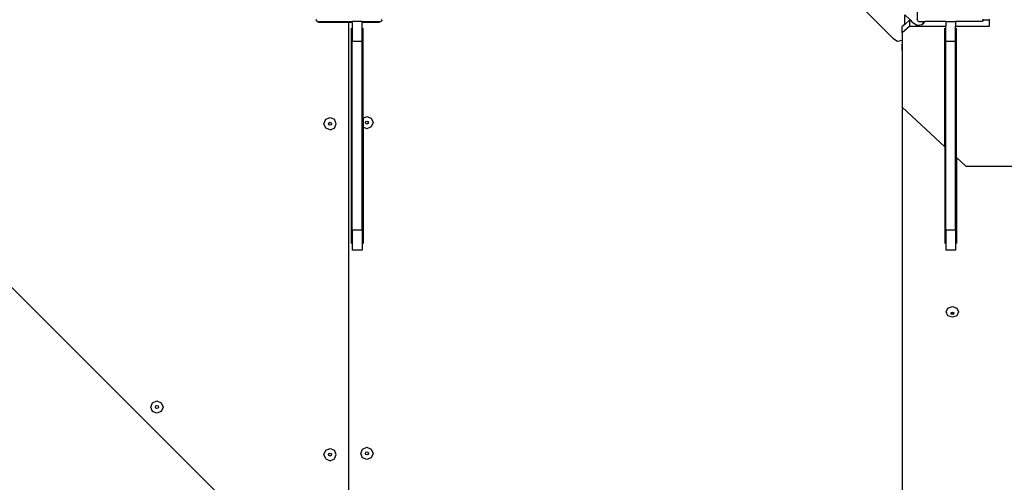
# Model space of a CAD drawing. Units: centimetres. Extents: x -1954 to 1094, y -7000 to -4743.
# Drawn here: x -309 to -189, y -6060 to -6003 of the extents above; entities that cross this region are included whole.
import ezdxf

# ---------------------------------------------------------------- set-up
doc = ezdxf.new("R2010")
doc.units = ezdxf.units.CM
doc.layers.add('VP-DIM', color=7, linetype='Continuous')
doc.layers.add('VP-HIC', color=6, linetype='Continuous')
doc.layers.add('VP-EQ', color=7, linetype='Continuous', true_color=0x8a3492)
doc.dimstyles.new('Strefa', dxfattribs={"dimtxt": 14, "dimasz": 20, "dimexe": 20, "dimexo": 50, "dimgap": 20, "dimtad": 0, "dimdec": 0, "dimzin": 0, "dimdsep": 46, "dimtxsty": 'Standard', "dimcen": 0.09, "dimadec": 0, "dimazin": 0, "dimtfac": 1, "dimtdec": 4, "dimtofl": 0, "dimtmove": 0, "dimatfit": 3, "dimfxl": 70, "dimfxlon": 1, "dimtolj": 1, "dimtzin": 0, "dimarcsym": 0})

# ---------------------------------------------------------------- blocks, each defined once
blk = doc.blocks.new('*D22')
at = {"layer": 'Defpoints', "color": 0}
for p in [(380.04, -4865.06), (-1093.93, -6213.81), (380.04, -6337.92)]:
    blk.add_point(p, dxfattribs=at)
at = {"layer": 'VP-DIM', "color": 0, "lineweight": -2}
for p, q in [((-1093.93, -4965.06), (-1093.93, -4815.06)), ((380.04, -4965.06), (380.04, -4815.06)), ((-1043.93, -4865.06), (-441.8, -4865.06)), ((330.04, -4865.06), (-301.8, -4865.06))]:
    blk.add_line(p, q, dxfattribs=at)
at = {"layer": 'VP-DIM', "color": 0}
for points in [[(-1043.93, -4856.72), (-1043.93, -4873.39), (-1093.93, -4865.06)], [(330.04, -4873.39), (330.04, -4856.72), (380.04, -4865.06)]]:
    blk.add_solid(points, dxfattribs=at)
at = {"layer": 'VP-DIM', "color": 0, "insert": (-371.8, -4865.06), "char_height": 30, "attachment_point": 5}
blk.add_mtext('\\A1;1475', dxfattribs=at)
blk = doc.blocks.new('*D24')
at = {"layer": 'Defpoints', "color": 0}
for p in [(-1010.13, -5236.3), (-271, -6829.39), (877.76, -6829.39)]:
    blk.add_point(p, dxfattribs=at)
at = {"layer": 'VP-DIM', "color": 0, "lineweight": -2}
for p, q in [((777.76, -5236.3), (927.76, -5236.3)), ((877.76, -5286.3), (877.76, -5962.85)), ((877.76, -6779.39), (877.76, -6102.85)), ((777.76, -6829.39), (927.76, -6829.39))]:
    blk.add_line(p, q, dxfattribs=at)
at = {"layer": 'VP-DIM', "color": 0}
for points in [[(886.1, -5286.3), (869.43, -5286.3), (877.76, -5236.3)], [(869.43, -6779.39), (886.1, -6779.39), (877.76, -6829.39)]]:
    blk.add_solid(points, dxfattribs=at)
at = {"layer": 'VP-DIM', "color": 0, "insert": (877.76, -6032.85), "char_height": 30, "attachment_point": 5, "rotation": 90}
blk.add_mtext('\\A1;1595', dxfattribs=at)
blk = doc.blocks.new('*D83')
at = {"layer": 'Defpoints', "color": 0}
for p in [(-1010.57, -5084.17), (-199.49, -7000.16), (1044.15, -7000.16)]:
    blk.add_point(p, dxfattribs=at)
at = {"layer": 'VP-DIM', "color": 0, "lineweight": -2}
for p, q in [((944.15, -5084.17), (1094.15, -5084.17)), ((1044.15, -5134.17), (1044.15, -5985.31)), ((1044.15, -6950.16), (1044.15, -6115.31)), ((944.15, -7000.16), (1094.15, -7000.16))]:
    blk.add_line(p, q, dxfattribs=at)
at = {"layer": 'VP-DIM', "color": 0}
for points in [[(1052.49, -5134.17), (1035.82, -5134.17), (1044.15, -5084.17)], [(1035.82, -6950.16), (1052.49, -6950.16), (1044.15, -7000.16)]]:
    blk.add_solid(points, dxfattribs=at)
at = {"layer": 'VP-DIM', "color": 0, "insert": (1044.15, -6050.31), "char_height": 30, "attachment_point": 5, "rotation": 90}
blk.add_mtext('\\A1;1916', dxfattribs=at)
blk = doc.blocks.new('*D84')
at = {"layer": 'Defpoints', "color": 0}
for p in [(542.72, -4793.02), (-1299.56, -6085.95), (542.72, -6417.08)]:
    blk.add_point(p, dxfattribs=at)
at = {"layer": 'VP-DIM', "color": 0, "lineweight": -2}
for p, q in [((-1299.56, -4893.02), (-1299.56, -4743.02)), ((542.72, -4893.02), (542.72, -4743.02)), ((-1249.56, -4793.02), (-437.03, -4793.02)), ((492.72, -4793.02), (-297.03, -4793.02))]:
    blk.add_line(p, q, dxfattribs=at)
at = {"layer": 'VP-DIM', "color": 0}
for points in [[(-1249.56, -4784.68), (-1249.56, -4801.35), (-1299.56, -4793.02)], [(492.72, -4801.35), (492.72, -4784.68), (542.72, -4793.02)]]:
    blk.add_solid(points, dxfattribs=at)
at = {"layer": 'VP-DIM', "color": 0, "insert": (-367.03, -4793.02), "char_height": 30, "attachment_point": 5}
blk.add_mtext('\\A1;1842', dxfattribs=at)
blk = doc.blocks.new('3445S2')
at = {"layer": 'VP-EQ', "color": 7}
for p, q in [((-280.68, -8089.49), (-280.68, -8097.03)), ((-287.69, -8095.19), (-283.65, -8099.23)), ((-282.18, -8097.57), (-282.18, -8096.4)), ((-282.18, -8096.4), (-281.55, -8097.03)), ((-353.66, -8097), (-353.66, -8097.01)), ((-353.66, -8097.01), (-353.66, -8097.03)), ((-353.64, -8097.05), (-353.66, -8097.03)), ((-353.64, -8097.05), (-353.63, -8097.09)), ((-353.63, -8097.07), (-353.64, -8097.05)), ((-353.63, -8097.09), (-353.63, -8097.07)), ((-353.55, -8097.17), (-353.63, -8097.07)), ((-353.63, -8097.09), (-353.62, -8097.1)), ((-353.63, -8097.12), (-353.62, -8097.1)), ((-353.58, -8097.15), (-353.63, -8097.12)), ((-353.62, -8097.1), (-353.58, -8097.15)), ((-353.55, -8097.17), (-353.58, -8097.15)), ((-353.58, -8097.15), (-353.56, -8097.18)), ((-353.56, -8097.18), (-353.53, -8097.2)), ((-353.53, -8097.2), (-353.55, -8097.17)), ((-353.5, -8097.24), (-353.53, -8097.2)), ((-353.5, -8097.24), (-353.48, -8097.24)), ((-353.48, -8097.24), (-353.48, -8097.25)), ((-353.48, -8097.25), (-353.33, -8097.24)), ((-353.48, -8097.25), (-353.38, -8097.29)), ((-353.38, -8097.29), (-353.33, -8097.29)), ((-353.33, -8097.24), (-353.33, -8097.29)), ((-353.33, -8097.24), (-349.83, -8097.24)), ((-353.33, -8097.29), (-353.28, -8097.3)), ((-353.28, -8097.3), (-349.83, -8097.3)), ((-349.83, -8097.24), (-349.83, -8097.3)), ((-349.83, -8097.24), (-349.49, -8097.24)), ((-349.83, -8097.3), (-349.77, -8097.31)), ((-349.77, -8097.31), (-349.73, -8097.33)), ((-349.73, -8097.33), (-349.68, -8097.36)), ((-349.69, -8097.44), (-349.67, -8097.39)), ((-349.69, -8097.49), (-349.69, -8097.44)), ((-349.69, -8161.99), (-349.69, -8097.49)), ((-349.68, -8097.36), (-349.66, -8097.39)), ((-349.67, -8097.39), (-349.66, -8097.39)), ((-349.66, -8097.39), (-349.63, -8097.35)), ((-349.63, -8097.35), (-349.59, -8097.32)), ((-349.59, -8097.32), (-349.54, -8097.3)), ((-349.54, -8097.3), (-349.49, -8097.29)), ((-349.49, -8097.29), (-349.49, -8097.24)), ((-349.49, -8097.24), (-349.26, -8097.24)), ((-349.49, -8097.29), (-349.26, -8097.29)), ((-349.26, -8097.24), (-349.26, -8097.29)), ((-348.06, -8097.24), (-349.26, -8097.24)), ((-349.26, -8097.29), (-349.26, -8099.67)), ((-348.06, -8097.24), (-348.06, -8097.29)), ((-348.06, -8097.24), (-345.99, -8097.24)), ((-348.06, -8097.29), (-346.04, -8097.29)), ((-348.06, -8099.67), (-348.06, -8097.29)), ((-346.04, -8097.29), (-345.99, -8097.29)), ((-345.99, -8097.29), (-345.99, -8097.24)), ((-345.99, -8097.24), (-345.85, -8097.24)), ((-345.99, -8097.29), (-345.94, -8097.28)), ((-345.94, -8097.28), (-345.85, -8097.24)), ((-345.85, -8097.24), (-345.78, -8097.24)), ((-345.73, -8097.17), (-345.78, -8097.24)), ((-345.68, -8097.1), (-345.73, -8097.17)), ((-345.68, -8097.14), (-345.73, -8097.17)), ((-345.66, -8097.07), (-345.68, -8097.1)), ((-345.68, -8097.1), (-345.68, -8097.14)), ((-345.66, -8097.01), (-345.66, -8097)), ((-345.66, -8097.07), (-345.66, -8097.01)), ((-282.18, -8097.57), (-282.49, -8097.84)), ((-281.57, -8097.78), (-282.49, -8098.59)), ((-282.49, -8098.59), (-282.49, -8097.84)), ((-281.57, -8097.03), (-282.18, -8097.57)), ((-281.57, -8097.03), (-281.55, -8097.03)), ((-281.57, -8097.78), (-281.57, -8097.03)), ((-281.57, -8097.78), (-277.22, -8097.78)), ((-281.55, -8097.03), (-281.27, -8097.3)), ((-281.27, -8097.3), (-280.68, -8097.68)), ((-280.63, -8097.1), (-280.68, -8097.03)), ((-280.68, -8097.68), (-280.04, -8097.57)), ((-280.63, -8097.12), (-280.63, -8097.1)), ((-280.6, -8097.14), (-280.63, -8097.1)), ((-280.6, -8097.14), (-280.63, -8097.12)), ((-280.52, -8097.24), (-280.6, -8097.14)), ((-280.52, -8097.24), (-279.89, -8097.24)), ((-280.04, -8097.57), (-279.71, -8097.24)), ((-280.04, -8097.57), (-279.89, -8097.24)), ((-279.89, -8097.24), (-279.71, -8097.24)), ((-277.22, -8097.24), (-279.71, -8097.24)), ((-277.22, -8097.24), (-276.02, -8097.24)), ((-277.22, -8097.24), (-277.22, -8097.78)), ((-277.22, -8099.67), (-277.22, -8097.78)), ((-272.8, -8097.24), (-276.02, -8097.24)), ((-276.02, -8097.24), (-276.02, -8097.78)), ((-276.02, -8097.78), (-271.9, -8097.78)), ((-276.02, -8099.67), (-276.02, -8097.78)), ((-272.77, -8097.2), (-272.8, -8097.24)), ((-272.68, -8097.07), (-272.77, -8097.2)), ((-272.68, -8097.14), (-272.77, -8097.2)), ((-272.68, -8097.03), (-272.68, -8096.96)), ((-272.68, -8097.03), (-271.9, -8097.03)), ((-272.68, -8097.07), (-272.68, -8097.03)), ((-272.68, -8097.07), (-272.68, -8097.14)), ((-271.9, -8097.03), (-271.9, -8096.96)), ((-271.9, -8097.78), (-271.9, -8097.03)), ((-421.3, -8098.88), (-355.09, -8165.06)), ((-349.36, -8124.2), (-349.36, -8098.03)), ((-347.96, -8108.95), (-347.96, -8098.03)), ((-282.49, -8098.59), (-282.49, -8099.51)), ((-277.32, -8112.45), (-277.32, -8098.03)), ((-275.92, -8113.75), (-275.92, -8098.03)), ((-348.06, -8099.67), (-349.26, -8099.67)), ((-349.26, -8122.57), (-349.26, -8099.67)), ((-348.06, -8109.06), (-348.06, -8099.67)), ((-283.65, -8099.23), (-283.06, -8099.61)), ((-283.06, -8099.61), (-282.49, -8099.51)), ((-282.49, -8099.83), (-282.52, -8099.96)), ((-282.52, -8100.71), (-282.52, -8099.96)), ((-282.49, -8099.51), (-282.49, -8099.83)), ((-282.49, -8099.83), (-282.49, -8100.58)), ((-276.02, -8099.67), (-277.22, -8099.67)), ((-277.22, -8112.54), (-277.22, -8099.67)), ((-276.02, -8113.66), (-276.02, -8099.67)), ((-282.49, -8100.58), (-282.52, -8100.71)), ((-282.52, -8100.71), (-282.52, -8164.36)), ((-282.49, -8100.58), (-282.49, -8107.65)), ((-347.96, -8108.95), (-347.49, -8108.75)), ((-347.49, -8108.75), (-346.96, -8108.97)), ((-277.32, -8112.45), (-282.49, -8107.65)), ((-352.71, -8109.64), (-352.49, -8109.11)), ((-352.49, -8110.18), (-352.71, -8109.64)), ((-352.49, -8109.11), (-351.96, -8108.89)), ((-352.14, -8109.64), (-352.09, -8109.52)), ((-352.09, -8109.77), (-352.14, -8109.64)), ((-352.09, -8109.52), (-351.96, -8109.47)), ((-351.96, -8109.82), (-352.09, -8109.77)), ((-351.96, -8108.89), (-351.43, -8109.11)), ((-351.96, -8109.47), (-351.83, -8109.52)), ((-351.83, -8109.77), (-351.96, -8109.82)), ((-351.83, -8109.52), (-351.78, -8109.64)), ((-351.78, -8109.64), (-351.83, -8109.77)), ((-351.21, -8109.64), (-351.43, -8109.11)), ((-351.43, -8110.18), (-351.21, -8109.64)), ((-348.06, -8109.06), (-348.02, -8108.97)), ((-348.06, -8109.94), (-348.06, -8109.06)), ((-348.02, -8110.03), (-348.06, -8109.94)), ((-348.06, -8122.57), (-348.06, -8109.94)), ((-348.02, -8108.97), (-347.96, -8108.95)), ((-347.96, -8108.95), (-347.96, -8110.06)), ((-347.67, -8109.5), (-347.62, -8109.37)), ((-347.62, -8109.63), (-347.67, -8109.5)), ((-347.62, -8109.37), (-347.49, -8109.32)), ((-347.49, -8109.68), (-347.62, -8109.63)), ((-347.49, -8109.32), (-347.36, -8109.37)), ((-347.36, -8109.63), (-347.49, -8109.68)), ((-347.36, -8109.37), (-347.31, -8109.5)), ((-347.31, -8109.5), (-347.36, -8109.63)), ((-346.96, -8108.97), (-346.74, -8109.5)), ((-346.74, -8109.5), (-346.96, -8110.03)), ((-351.96, -8110.39), (-352.49, -8110.18)), ((-351.96, -8110.39), (-351.43, -8110.18)), ((-347.96, -8110.06), (-348.02, -8110.03)), ((-347.49, -8110.25), (-347.96, -8110.06)), ((-347.96, -8110.06), (-347.96, -8124.2)), ((-346.96, -8110.03), (-347.49, -8110.25)), ((-277.22, -8112.54), (-277.32, -8112.45)), ((-277.32, -8112.45), (-277.32, -8124.2)), ((-277.22, -8122.57), (-277.22, -8112.54)), ((-275.92, -8113.75), (-276.02, -8113.66)), ((-276.02, -8122.57), (-276.02, -8113.66)), ((-274.79, -8114.79), (-275.92, -8113.75)), ((-275.92, -8113.75), (-275.92, -8124.2)), ((-274.79, -8114.79), (-252.61, -8114.79)), ((-348.06, -8122.57), (-349.26, -8122.57)), ((-349.26, -8122.57), (-349.26, -8124.99)), ((-348.06, -8122.57), (-348.06, -8124.99)), ((-276.02, -8122.57), (-277.22, -8122.57)), ((-277.22, -8122.57), (-277.22, -8124.99)), ((-276.02, -8122.57), (-276.02, -8124.99)), ((-348.06, -8124.99), (-349.26, -8124.99)), ((-276.02, -8124.99), (-277.22, -8124.99)), ((-277.16, -8132.51), (-276.94, -8132.05)), ((-276.94, -8132.97), (-277.16, -8132.51)), ((-276.94, -8132.05), (-276.41, -8131.86)), ((-276.59, -8132.68), (-276.57, -8132.64)), ((-276.53, -8132.79), (-276.59, -8132.68)), ((-276.57, -8132.64), (-276.53, -8132.57)), ((-276.53, -8132.72), (-276.57, -8132.64)), ((-276.53, -8132.57), (-276.41, -8132.52)), ((-276.41, -8131.86), (-275.88, -8132.05)), ((-276.41, -8132.52), (-276.28, -8132.57)), ((-276.28, -8132.57), (-276.24, -8132.64)), ((-276.24, -8132.64), (-276.28, -8132.72)), ((-276.23, -8132.68), (-276.28, -8132.79)), ((-276.24, -8132.64), (-276.23, -8132.68)), ((-275.88, -8132.05), (-275.66, -8132.51)), ((-275.66, -8132.51), (-275.88, -8132.97)), ((-276.41, -8133.16), (-276.94, -8132.97)), ((-276.41, -8132.77), (-276.53, -8132.72)), ((-276.41, -8132.83), (-276.53, -8132.79)), ((-276.28, -8132.72), (-276.41, -8132.77)), ((-276.28, -8132.79), (-276.41, -8132.83)), ((-275.88, -8132.97), (-276.41, -8133.16)), ((-373.51, -8143.54), (-372.98, -8143.32)), ((-372.98, -8143.32), (-372.45, -8143.54)), ((-373.73, -8144.07), (-373.51, -8143.54)), ((-373.51, -8144.6), (-373.73, -8144.07)), ((-372.98, -8144.82), (-373.51, -8144.6)), ((-373.16, -8144.07), (-373.11, -8143.94)), ((-373.11, -8144.19), (-373.16, -8144.07)), ((-373.11, -8143.94), (-372.98, -8143.89)), ((-372.98, -8144.24), (-373.11, -8144.19)), ((-372.98, -8143.89), (-372.85, -8143.94)), ((-372.85, -8144.19), (-372.98, -8144.24)), ((-372.45, -8144.6), (-372.98, -8144.82)), ((-372.85, -8143.94), (-372.8, -8144.07)), ((-372.8, -8144.07), (-372.85, -8144.19)), ((-372.45, -8143.54), (-372.23, -8144.07)), ((-372.23, -8144.07), (-372.45, -8144.6)), ((-352.71, -8149.84), (-352.49, -8149.31)), ((-352.49, -8149.31), (-351.96, -8149.09)), ((-351.96, -8149.09), (-351.43, -8149.31)), ((-351.21, -8149.84), (-351.43, -8149.31)), ((-348.24, -8149.7), (-348.02, -8149.17)), ((-348.02, -8149.17), (-347.49, -8148.95)), ((-347.49, -8148.95), (-346.96, -8149.17)), ((-346.96, -8149.17), (-346.74, -8149.7)), ((-352.49, -8150.37), (-352.71, -8149.84)), ((-352.49, -8150.37), (-351.96, -8150.59)), ((-352.14, -8149.84), (-352.09, -8149.72)), ((-352.09, -8149.97), (-352.14, -8149.84)), ((-352.09, -8149.72), (-351.96, -8149.67)), ((-351.96, -8150.02), (-352.09, -8149.97)), ((-351.96, -8149.67), (-351.83, -8149.72)), ((-351.83, -8149.97), (-351.96, -8150.02)), ((-351.96, -8150.59), (-351.43, -8150.37)), ((-351.83, -8149.72), (-351.78, -8149.84)), ((-351.78, -8149.84), (-351.83, -8149.97)), ((-351.43, -8150.37), (-351.21, -8149.84)), ((-348.02, -8150.23), (-348.24, -8149.7)), ((-347.49, -8150.45), (-348.02, -8150.23)), ((-347.67, -8149.7), (-347.62, -8149.57)), ((-347.62, -8149.83), (-347.67, -8149.7)), ((-347.62, -8149.57), (-347.49, -8149.52)), ((-347.49, -8149.88), (-347.62, -8149.83)), ((-347.49, -8149.52), (-347.36, -8149.57)), ((-347.36, -8149.83), (-347.49, -8149.88)), ((-346.96, -8150.23), (-347.49, -8150.45)), ((-347.36, -8149.57), (-347.31, -8149.7)), ((-347.31, -8149.7), (-347.36, -8149.83)), ((-346.74, -8149.7), (-346.96, -8150.23))]:
    blk.add_line(p, q, dxfattribs=at)
blk = doc.blocks.new('3445S2_2D')
at = {"layer": 'VP-EQ', "color": 0}
blk.add_blockref('3445S2', (80.62, 2093.55), dxfattribs=at)

msp = doc.modelspace()

# ---------------------------------------------------------------- linework, layer by layer
at = {"layer": 'VP-HIC', "color": 5}
msp.add_lwpolyline([(-515.86, -6214.82), (-468.82, -6258.57, 0.272118), (-241.24, -6308.95), (-201.58, -6296.09, 0.558742), (-109.15, -5915.4), (-182.15, -5841.73, 0.562907), (-564.56, -5933.48), (-578.26, -5976.25, 0.290678)], format="xyb", close=True, dxfattribs=at)

# ---------------------------------------------------------------- block references
at = {"layer": 'VP-EQ', "color": 0}
msp.add_blockref('3445S2_2D', (0, 0), dxfattribs=at)

# ---------------------------------------------------------------- dimensions: what is measured, and where the dimension line sits
at = {"layer": 'VP-DIM', "color": 0}
dim = msp.add_linear_dim(base=(542.72, -4793.02), p1=(-1299.56, -6085.95), p2=(542.72, -6417.08), dimstyle='Strefa', override={"dimtxt": 30, "dimasz": 50, "dimexe": 50, "dimexo": 80, "dimfxl": 100}, dxfattribs=at)
dim.commit()
dim.dimension.update_dxf_attribs({"geometry": '*D84', "text_midpoint": (-367.03, -4793.02), "dimtype": 160})
dim = msp.add_linear_dim(base=(380.04, -4865.06), p1=(-1093.93, -6213.81), p2=(380.04, -6337.92), text='1475', dimstyle='Strefa', override={"dimtxt": 30, "dimasz": 50, "dimexe": 50, "dimexo": 80, "dimfxl": 100}, dxfattribs=at)
dim.commit()
dim.dimension.update_dxf_attribs({"geometry": '*D22', "text_midpoint": (-371.8, -4865.06), "dimtype": 160})
dim = msp.add_linear_dim(base=(1044.15, -7000.16), p1=(-1010.57, -5084.17), p2=(-199.49, -7000.16), angle=90, dimstyle='Strefa', override={"dimtxt": 30, "dimasz": 50, "dimexe": 50, "dimexo": 80, "dimfxl": 100}, dxfattribs=at)
dim.commit()
dim.dimension.update_dxf_attribs({"geometry": '*D83', "text_midpoint": (1044.15, -6050.31), "dimtype": 160})
dim = msp.add_linear_dim(base=(877.76, -6829.39), p1=(-1010.13, -5236.3), p2=(-271, -6829.39), angle=90, text='1595', dimstyle='Strefa', override={"dimtxt": 30, "dimasz": 50, "dimexe": 50, "dimexo": 80, "dimfxl": 100}, dxfattribs=at)
dim.commit()
dim.dimension.update_dxf_attribs({"geometry": '*D24', "text_midpoint": (877.76, -6032.85)})

doc.saveas('drawing.dxf')
